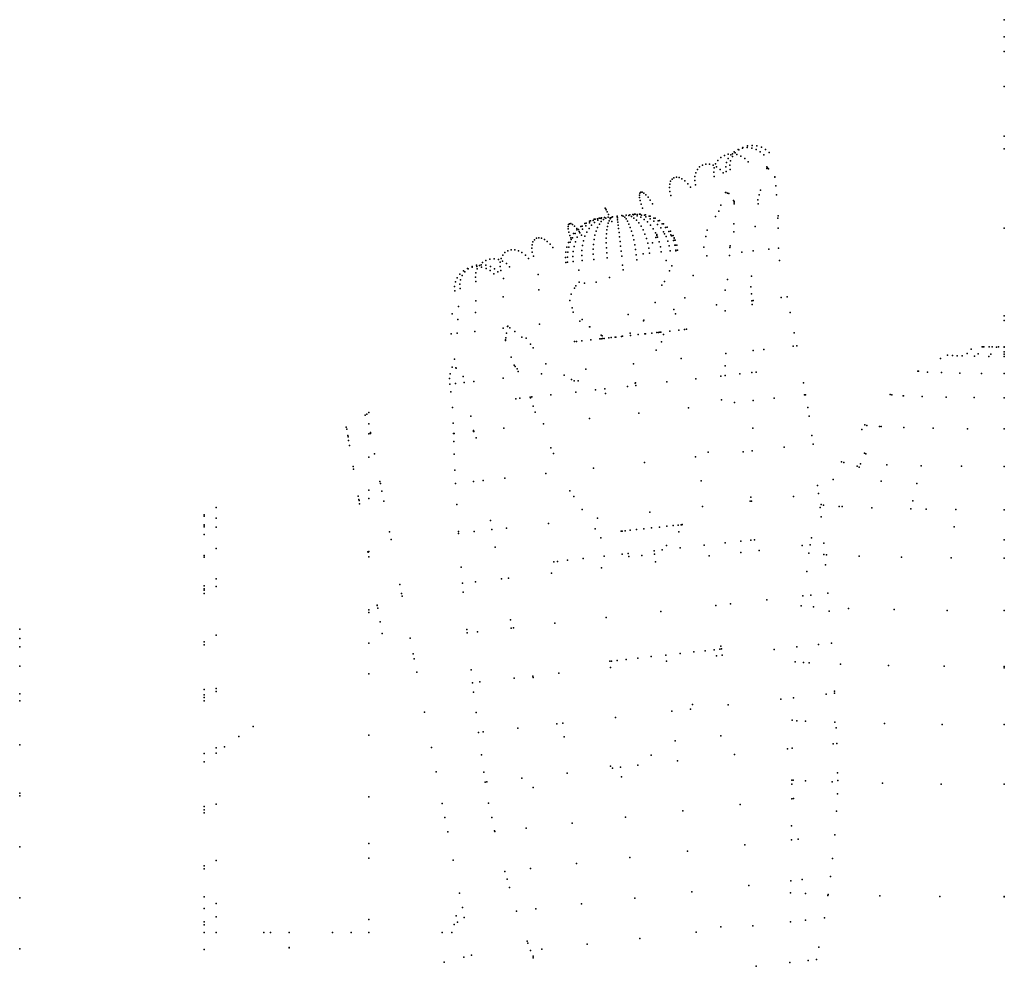
# Model space of a CAD drawing. Units: inches. Extents: x 37.3 to 105, y -2.4 to 31.4.
# Drawn here: x 63.6 to 71.1, y 21.4 to 28.7 of the extents above; entities that cross this region are included whole.
import ezdxf

# ---------------------------------------------------------------- set-up
doc = ezdxf.new("R2010")
doc.units = ezdxf.units.IN
doc.header["$MEASUREMENT"] = 0

msp = doc.modelspace()

# ---------------------------------------------------------------- linework, layer by layer
for p in [(71.1264, 28.6958, -7.4661), (71.1264, 28.5651, -7.1298), (71.1264, 28.4507, -7.8242), (71.1264, 28.1821, -6.7364), (71.1264, 27.8006, -6.5481), (69.0516, 27.682, -7.4096), (69.0516, 27.682, -6.8676), (69.0595, 27.6734, -7.1386), (69.0822, 27.6995, -7.4184), (69.0822, 27.6995, -6.8587), (69.0865, 27.6973, -7.1386), (69.1161, 27.7103, -7.4273), (69.1161, 27.7103, -6.8499), (69.1182, 27.7153, -7.1386), (69.1517, 27.714, -7.4357), (69.1517, 27.714, -6.8415), (69.1532, 27.7267, -7.1386), (69.1874, 27.7103, -7.4433), (69.1874, 27.7103, -6.8338), (69.1899, 27.7308, -7.1386), (69.2215, 27.6994, -7.4498), (69.2215, 27.6994, -6.8274), (69.2266, 27.7276, -7.1386), (69.2525, 27.6819, -7.4548), (69.2525, 27.6819, -6.8224), (69.2616, 27.7171, -7.1386), (69.2932, 27.6998, -7.1386), (69.3199, 27.6766, -7.1386), (71.1264, 27.7032, -8.1995), (68.9267, 27.6149, -7.6459), (68.9267, 27.6149, -6.6313), (68.9494, 27.6369, -7.6621), (68.9494, 27.6369, -6.615), (68.9766, 27.653, -7.6792), (68.9766, 27.653, -6.5979), (68.9927, 27.5987, -7.3871), (68.9927, 27.5987, -6.8901), (69.0058, 27.6304, -7.3935), (69.0058, 27.6304, -6.8836), (69.0071, 27.6624, -7.6963), (69.0071, 27.6624, -6.5809), (69.0247, 27.6128, -7.1386), (69.0257, 27.6585, -7.4012), (69.0257, 27.6585, -6.876), (69.0386, 27.6448, -7.1386), (69.0396, 27.6646, -7.7126), (69.0396, 27.6646, -6.5646), (69.0724, 27.6597, -7.7273), (69.0724, 27.6597, -6.5499), (69.1041, 27.6477, -7.7398), (69.1041, 27.6477, -6.5374), (69.1331, 27.6293, -7.7495), (69.1331, 27.6293, -6.5277), (69.1583, 27.6054, -7.7559), (69.1583, 27.6054, -6.5213), (69.2788, 27.6585, -7.4581), (69.2788, 27.6585, -6.819), (68.7691, 27.5455, -7.856), (68.7691, 27.5455, -6.4212), (68.7867, 27.5653, -7.879), (68.7867, 27.5653, -6.3981), (68.8086, 27.579, -7.9031), (68.8086, 27.579, -6.374), (68.8339, 27.5861, -7.9273), (68.8339, 27.5861, -6.3499), (68.8613, 27.5861, -7.9503), (68.8613, 27.5861, -6.3268), (68.8895, 27.5791, -7.9711), (68.8895, 27.5791, -6.306), (68.8952, 27.5246, -7.6089), (68.8952, 27.5246, -6.6682), (68.899, 27.5574, -7.6186), (68.899, 27.5574, -6.6585), (68.9096, 27.588, -7.6311), (68.9096, 27.588, -6.646), (68.9173, 27.5655, -7.9888), (68.9173, 27.5655, -6.2883), (68.9434, 27.5458, -8.0025), (68.9434, 27.5458, -6.2746), (68.9871, 27.565, -7.3821), (68.9871, 27.565, -6.8951), (68.9892, 27.5309, -7.3787), (68.9892, 27.5309, -6.8984), (69.0184, 27.5788, -7.1386), (69.0201, 27.5445, -7.1386), (69.3035, 27.5655, -7.4401), (69.304, 27.5522, -7.4608), (69.309, 27.5582, -7.4127), (69.3149, 27.5506, -7.3839), (68.5637, 27.4551, -8.0172), (68.5637, 27.4551, -6.2599), (68.5747, 27.4719, -8.0454), (68.5747, 27.4719, -6.2317), (68.5897, 27.4826, -8.075), (68.5897, 27.4826, -6.2022), (68.6081, 27.4866, -8.1045), (68.6081, 27.4866, -6.1726), (68.6289, 27.4838, -8.1327), (68.6289, 27.4838, -6.1444), (68.6511, 27.4742, -8.1582), (68.6511, 27.4742, -6.1189), (68.6739, 27.4583, -8.1799), (68.6739, 27.4583, -6.0973), (68.7491, 27.4602, -7.8038), (68.7491, 27.4602, -6.4734), (68.7498, 27.4917, -7.8175), (68.7498, 27.4917, -6.4597), (68.7566, 27.5206, -7.8352), (68.7566, 27.5206, -6.442), (68.8986, 27.491, -7.6025), (68.8986, 27.491, -6.6746), (68.9665, 27.5209, -8.0116), (68.9665, 27.5209, -6.2656), (69.3638, 27.4897, -7.1409), (69.3645, 27.4879, -7.1386), (68.5555, 27.4061, -7.9701), (68.5555, 27.4061, -6.3071), (68.5572, 27.4328, -7.9917), (68.5572, 27.4328, -6.2854), (68.5586, 27.3763, -7.9533), (68.5586, 27.3763, -6.3239), (68.696, 27.4368, -8.1967), (68.696, 27.4368, -6.0805), (68.7165, 27.4108, -8.2078), (68.7165, 27.4108, -6.0693), (68.7544, 27.4275, -7.7947), (68.7544, 27.4275, -6.4825), (69.2539, 27.3875, -7.663), (69.3707, 27.4199, -7.0648), (68.3245, 27.3497, -8.1186), (68.3245, 27.3497, -6.1586), (68.3249, 27.3305, -8.0901), (68.3249, 27.3305, -6.187), (68.3278, 27.3632, -8.15), (68.3278, 27.3632, -6.1271), (68.3291, 27.3064, -8.066), (68.3291, 27.3064, -6.2112), (68.3348, 27.3704, -8.183), (68.3348, 27.3704, -6.0942), (68.3451, 27.3708, -8.216), (68.3451, 27.3708, -6.0612), (68.3582, 27.3646, -8.2474), (68.3582, 27.3646, -6.0297), (68.3736, 27.3519, -8.2759), (68.3736, 27.3519, -6.0013), (68.3904, 27.3334, -8.3), (68.3904, 27.3334, -5.9771), (68.408, 27.31, -8.3187), (68.408, 27.31, -5.9584), (68.5666, 27.3448, -7.9421), (68.5666, 27.3448, -6.335), (68.986, 27.3686, -7.4356), (68.9886, 27.3679, -7.4297), (69.0006, 27.3651, -7.4026), (69.0109, 27.3625, -7.3787), (69.0457, 27.3076, -7.1751), (69.0511, 27.2989, -7.1428), (69.0521, 27.2954, -7.1386), (69.234, 27.3127, -7.7558), (69.2442, 27.3519, -7.7078), (69.3765, 27.3516, -6.988), (68.0613, 27.2499, -8.2198), (68.0613, 27.2499, -6.0573), (68.0629, 27.2465, -8.254), (68.0629, 27.2465, -8.1857), (68.0629, 27.2465, -6.0914), (68.0629, 27.2465, -6.0232), (68.0678, 27.2367, -8.2865), (68.0678, 27.2367, -8.1531), (68.0678, 27.2367, -6.124), (68.0678, 27.2367, -5.9906), (68.0757, 27.2207, -8.316), (68.0757, 27.2207, -8.1237), (68.0757, 27.2207, -6.1535), (68.0757, 27.2207, -5.9612), (68.3369, 27.2787, -8.0473), (68.3369, 27.2787, -6.2299), (68.3478, 27.2485, -8.0348), (68.3478, 27.2485, -6.2423), (68.4254, 27.2826, -8.3311), (68.4254, 27.2826, -5.946), (68.9332, 27.2253, -7.6025), (68.95, 27.271, -7.5494), (69.0519, 27.2815, -7.1244), (69.235, 27.2816, -7.7724), (67.9409, 27.1496, -7.1386), (67.9482, 27.1504, -7.1945), (67.9482, 27.1504, -7.0827), (67.9696, 27.1528, -7.2465), (67.9696, 27.1528, -7.0306), (67.9777, 27.1632, -7.1386), (67.9837, 27.1639, -7.1846), (67.9837, 27.1639, -7.0925), (68.0013, 27.1658, -7.2275), (68.0013, 27.1658, -7.0496), (68.0037, 27.1566, -7.2913), (68.0037, 27.1566, -6.9859), (68.0158, 27.1721, -7.1386), (68.0206, 27.1726, -7.1745), (68.0206, 27.1726, -7.1026), (68.0294, 27.1689, -7.2644), (68.0294, 27.1689, -7.0128), (68.0316, 27.1454, -7.3572), (68.0316, 27.1454, -6.9199), (68.0344, 27.1741, -7.2081), (68.0344, 27.1741, -7.0691), (68.0482, 27.1615, -7.3256), (68.0482, 27.1615, -6.9516), (68.0563, 27.1766, -7.2368), (68.0563, 27.1766, -7.0403), (68.0661, 27.173, -7.2926), (68.0661, 27.173, -6.9845), (68.0849, 27.1797, -7.2589), (68.0849, 27.1797, -7.0182), (68.0862, 27.1995, -8.341), (68.0862, 27.1995, -8.0987), (68.0862, 27.1995, -6.1785), (68.0862, 27.1995, -5.9362), (68.0921, 27.152, -7.3825), (68.0921, 27.152, -6.8947), (68.0989, 27.1738, -8.3604), (68.0989, 27.1738, -8.0793), (68.0989, 27.1738, -6.1978), (68.0989, 27.1738, -5.9168), (68.1, 27.1672, -7.3472), (68.1, 27.1672, -6.93), (68.1087, 27.1777, -7.3104), (68.1087, 27.1777, -6.9667), (68.1131, 27.1451, -8.3732), (68.1131, 27.1451, -8.0665), (68.1131, 27.1451, -6.2107), (68.1131, 27.1451, -5.9039), (68.1182, 27.1834, -7.2728), (68.1182, 27.1834, -7.0044), (68.154, 27.1873, -7.2775), (68.154, 27.1873, -6.9996), (68.1545, 27.1828, -7.3165), (68.1545, 27.1828, -6.9607), (68.1555, 27.1733, -7.3545), (68.1555, 27.1733, -6.9226), (68.1571, 27.1592, -7.3911), (68.1571, 27.1592, -6.8861), (68.1897, 27.1913, -7.2728), (68.1897, 27.1913, -7.0044), (68.2002, 27.1878, -7.3104), (68.2002, 27.1878, -6.9667), (68.2111, 27.1795, -7.3472), (68.2111, 27.1795, -6.93), (68.222, 27.1664, -7.3825), (68.222, 27.1664, -6.8947), (68.223, 27.195, -7.2589), (68.223, 27.195, -7.0182), (68.2329, 27.1488, -7.4157), (68.2329, 27.1488, -6.8614), (68.2429, 27.1925, -7.2926), (68.2429, 27.1925, -6.9845), (68.2516, 27.1981, -7.2368), (68.2516, 27.1981, -7.0403), (68.2628, 27.1852, -7.3256), (68.2628, 27.1852, -6.9516), (68.2736, 27.2005, -7.2081), (68.2736, 27.2005, -7.0691), (68.2795, 27.1966, -7.2644), (68.2795, 27.1966, -7.0128), (68.2825, 27.1731, -7.3572), (68.2825, 27.1731, -6.9199), (68.2874, 27.2021, -7.1745), (68.2874, 27.2021, -7.1026), (68.2921, 27.2026, -7.1386), (68.3017, 27.1564, -7.3871), (68.3017, 27.1564, -6.8901), (68.3073, 27.1901, -7.2913), (68.3073, 27.1901, -6.9859), (68.3076, 27.1997, -7.2275), (68.3076, 27.1997, -7.0496), (68.3253, 27.2016, -7.1846), (68.3253, 27.2016, -7.0925), (68.3313, 27.2023, -7.1386), (68.3345, 27.1788, -7.3171), (68.3345, 27.1788, -6.96), (68.3414, 27.1938, -7.2465), (68.3414, 27.1938, -7.0306), (68.3608, 27.1629, -7.3415), (68.3608, 27.1629, -6.9357), (68.3628, 27.1962, -7.1945), (68.3628, 27.1962, -7.0827), (68.3701, 27.197, -7.1386), (68.3744, 27.1832, -7.2648), (68.3744, 27.1832, -7.0123), (68.3995, 27.186, -7.2039), (68.3995, 27.186, -7.0732), (68.4061, 27.1679, -7.282), (68.4061, 27.1679, -6.9951), (68.408, 27.1869, -7.1386), (68.4346, 27.1711, -7.2128), (68.4346, 27.1711, -7.0643), (68.436, 27.1482, -7.298), (68.436, 27.1482, -6.9792), (68.4443, 27.1721, -7.1386), (68.4677, 27.1517, -7.2211), (68.4677, 27.1517, -7.0561), (68.4785, 27.1529, -7.1386), (68.9088, 27.1843, -7.641), (69.3865, 27.1715, -6.7891), (69.3895, 27.1904, -6.8073), (67.7774, 27.1088, -8.2474), (67.7774, 27.1088, -6.0297), (67.7778, 27.0896, -8.2759), (67.7778, 27.0896, -6.0013), (67.7807, 27.1223, -8.216), (67.7807, 27.1223, -6.0612), (67.7877, 27.1294, -8.183), (67.7877, 27.1294, -6.0942), (67.798, 27.1299, -8.15), (67.798, 27.1299, -6.1271), (67.8111, 27.1236, -8.1186), (67.8111, 27.1236, -6.1586), (67.8265, 27.111, -8.0901), (67.8265, 27.111, -6.187), (67.8433, 27.0925, -8.066), (67.8433, 27.0925, -6.2112), (67.8448, 27.0829, -7.1386), (67.8556, 27.0841, -7.2211), (67.8556, 27.0841, -7.0561), (67.8609, 27.069, -8.0473), (67.8609, 27.069, -6.2299), (67.8739, 27.1091, -7.1386), (67.8836, 27.1102, -7.2128), (67.8836, 27.1102, -7.0643), (67.8872, 27.0876, -7.298), (67.8872, 27.0876, -6.9792), (67.9061, 27.1315, -7.1386), (67.9121, 27.1134, -7.282), (67.9121, 27.1134, -6.9951), (67.9147, 27.1325, -7.2039), (67.9147, 27.1325, -7.0732), (67.9376, 27.0932, -7.364), (67.9376, 27.0932, -6.9132), (67.9397, 27.1352, -7.2648), (67.9397, 27.1352, -7.0123), (67.9575, 27.1184, -7.3415), (67.9575, 27.1184, -6.9357), (67.9796, 27.1396, -7.3171), (67.9796, 27.1396, -6.96), (67.9919, 27.0723, -7.4395), (67.9919, 27.0723, -6.8376), (68.0032, 27.1004, -7.4146), (68.0032, 27.1004, -6.8625), (68.0165, 27.1249, -7.3871), (68.0165, 27.1249, -6.8901), (68.0752, 27.0815, -7.4742), (68.0752, 27.0815, -6.8029), (68.0796, 27.1088, -7.4465), (68.0796, 27.1088, -6.8307), (68.0853, 27.1325, -7.4157), (68.0853, 27.1325, -6.8614), (68.1591, 27.1406, -7.4255), (68.1591, 27.1406, -6.8516), (68.1616, 27.1179, -7.4574), (68.1616, 27.1179, -6.8198), (68.1646, 27.0913, -7.4861), (68.1646, 27.0913, -6.7911), (68.2436, 27.1269, -7.4465), (68.2436, 27.1269, -6.8307), (68.254, 27.1012, -7.4742), (68.254, 27.1012, -6.8029), (68.2637, 27.072, -7.4985), (68.2637, 27.072, -6.7787), (68.3201, 27.1354, -7.4146), (68.3201, 27.1354, -6.8625), (68.3373, 27.1104, -7.4395), (68.3373, 27.1104, -6.8376), (68.353, 27.0818, -7.4612), (68.353, 27.0818, -6.8159), (68.3857, 27.1426, -7.364), (68.3857, 27.1426, -6.9132), (68.4088, 27.1183, -7.3843), (68.4088, 27.1183, -6.8929), (68.4297, 27.0903, -7.402), (68.4297, 27.0903, -6.8751), (68.4637, 27.1244, -7.3123), (68.4637, 27.1244, -6.9648), (68.4886, 27.0968, -7.3249), (68.4886, 27.0968, -6.9523), (68.4982, 27.1282, -7.2285), (68.4982, 27.1282, -7.0486), (68.5099, 27.1295, -7.1386), (68.5256, 27.1009, -7.235), (68.5256, 27.1009, -7.0421), (68.5382, 27.1023, -7.1386), (68.5495, 27.0703, -7.2405), (68.5495, 27.0703, -7.0367), (68.5628, 27.0718, -7.1386), (68.8456, 27.0798, -7.7381), (69.0495, 27.1273, -6.9613), (69.2136, 27.1078, -7.8556), (69.3891, 27.096, -6.7511), (71.1264, 27.0939, -6.4312), (67.5178, 27.0065, -8.1045), (67.5178, 27.0065, -6.1726), (67.5328, 27.0172, -8.075), (67.5328, 27.0172, -6.2022), (67.5511, 27.0212, -8.0454), (67.5511, 27.0212, -6.2317), (67.5719, 27.0183, -8.0172), (67.5719, 27.0183, -6.2599), (67.5942, 27.0087, -7.9917), (67.5942, 27.0087, -6.2854), (67.782, 27.0655, -8.3), (67.782, 27.0655, -5.9771), (67.7898, 27.0377, -8.3187), (67.7898, 27.0377, -5.9584), (67.7975, 27.0205, -7.1386), (67.8007, 27.0075, -8.3311), (67.8007, 27.0075, -5.946), (67.8102, 27.0219, -7.235), (67.8102, 27.0219, -7.0421), (67.8192, 27.0532, -7.1386), (67.831, 27.0545, -7.2285), (67.831, 27.0545, -7.0486), (67.8472, 27.026, -7.3249), (67.8472, 27.026, -6.9523), (67.8655, 27.0583, -7.3123), (67.8655, 27.0583, -6.9648), (67.8783, 27.0417, -8.0348), (67.8783, 27.0417, -6.2423), (67.8948, 26.998, -7.417), (67.8948, 26.998, -6.8602), (67.906, 27.0325, -7.402), (67.906, 27.0325, -6.8751), (67.9203, 27.0644, -7.3843), (67.9203, 27.0644, -6.8929), (67.9758, 27.007, -7.4795), (67.9758, 27.007, -6.7976), (67.9827, 27.041, -7.4612), (67.9827, 27.041, -6.8159), (68.0702, 27.0174, -7.5188), (68.0702, 27.0174, -6.7583), (68.072, 27.0508, -7.4985), (68.072, 27.0508, -6.7787), (68.1679, 27.0614, -7.5112), (68.1679, 27.0614, -6.766), (68.1715, 27.0286, -7.5323), (68.1715, 27.0286, -6.7449), (68.1754, 26.9933, -7.549), (68.1754, 26.9933, -6.7281), (68.2728, 27.0397, -7.5188), (68.2728, 27.0397, -6.7583), (68.281, 27.005, -7.5351), (68.281, 27.005, -6.7421), (68.3671, 27.0502, -7.4795), (68.3671, 27.0502, -6.7976), (68.3794, 27.0159, -7.494), (68.3794, 27.0159, -6.7831), (68.4482, 27.0591, -7.417), (68.4482, 27.0591, -6.8602), (68.4495, 27.0236, -7.4399), (68.4572, 27.0396, -7.4238), (68.4588, 27.046, -7.416), (68.4639, 27.0252, -7.4288), (68.4639, 27.0252, -6.8483), (68.5104, 27.066, -7.3354), (68.5104, 27.066, -6.9417), (68.5178, 27.0523, -7.3388), (68.5287, 27.0323, -7.3438), (68.5287, 27.0323, -6.9333), (68.5433, 26.9965, -7.3499), (68.5433, 26.9965, -6.9273), (68.5647, 27.0448, -7.2438), (68.5695, 27.0368, -7.2448), (68.5695, 27.0368, -7.0323), (68.5742, 27.0374, -7.2088), (68.5834, 27.0384, -7.1386), (68.5853, 27.0011, -7.248), (68.5853, 27.0011, -7.0292), (68.591, 27.0209, -7.1406), (68.5919, 27.0196, -7.1386), (68.5968, 27.0024, -7.1171), (68.5996, 27.0027, -7.1386), (68.8354, 27.0299, -7.7593), (69.0488, 27.0681, -6.8984), (67.3139, 26.9208, -7.9031), (67.3139, 26.9208, -6.374), (67.3392, 26.9278, -7.879), (67.3392, 26.9278, -6.3981), (67.3665, 26.9278, -7.856), (67.3665, 26.9278, -6.4212), (67.3948, 26.9209, -7.8352), (67.3948, 26.9209, -6.442), (67.4985, 26.9407, -8.1799), (67.4985, 26.9407, -6.0973), (67.5002, 26.9673, -8.1582), (67.5002, 26.9673, -6.1189), (67.5067, 26.9896, -8.1327), (67.5067, 26.9896, -6.1444), (67.6169, 26.9928, -7.9701), (67.6169, 26.9928, -6.3071), (67.6391, 26.9714, -7.9533), (67.6391, 26.9714, -6.3239), (67.6596, 26.9454, -7.9421), (67.6596, 26.9454, -6.335), (67.7674, 26.9483, -7.1386), (67.7802, 26.9854, -7.1386), (67.7813, 26.9498, -7.2448), (67.7813, 26.9498, -7.0323), (67.7935, 26.9868, -7.2405), (67.7935, 26.9868, -7.0367), (67.8221, 26.9543, -7.3438), (67.8221, 26.9543, -6.9333), (67.8326, 26.9911, -7.3354), (67.8326, 26.9911, -6.9417), (67.8824, 26.9235, -7.4374), (67.8824, 26.9235, -6.8397), (67.8869, 26.9615, -7.4288), (67.8869, 26.9615, -6.8483), (67.9694, 26.9331, -7.5046), (67.9694, 26.9331, -6.7726), (67.9714, 26.9708, -7.494), (67.9714, 26.9708, -6.7831), (68.0698, 26.9817, -7.5351), (68.0698, 26.9817, -6.7421), (68.0707, 26.9443, -7.5468), (68.0707, 26.9443, -6.7303), (68.1795, 26.9563, -7.5612), (68.1795, 26.9563, -6.7159), (68.1837, 26.918, -7.5686), (68.1837, 26.918, -6.7085), (68.2882, 26.9683, -7.5468), (68.2882, 26.9683, -6.7303), (68.2943, 26.9302, -7.554), (68.2943, 26.9302, -6.7232), (68.3895, 26.9795, -7.5046), (68.3895, 26.9795, -6.7726), (68.3974, 26.9416, -7.511), (68.3974, 26.9416, -6.7662), (68.4259, 26.9835, -7.4765), (68.4765, 26.9891, -7.4374), (68.4765, 26.9891, -6.8397), (68.4859, 26.9514, -7.4427), (68.4859, 26.9514, -6.8345), (68.5539, 26.9589, -7.3536), (68.5539, 26.9589, -6.9236), (68.5603, 26.9202, -7.3548), (68.5603, 26.9202, -6.9223), (68.5966, 26.9636, -7.2499), (68.5966, 26.9636, -7.0273), (68.6025, 26.9643, -7.0727), (68.6032, 26.925, -7.2505), (68.6032, 26.925, -7.0266), (68.6036, 26.9218, -7.0266), (68.6037, 26.925, -7.0301), (68.6111, 26.9652, -7.1386), (68.6179, 26.9266, -7.1386), (68.818, 26.9492, -7.7947), (69.0199, 26.9463, -6.7942), (69.0209, 26.9591, -6.8002), (69.1974, 26.9211, -7.9474), (69.3173, 26.9343, -6.487), (69.3931, 26.9427, -6.6711), (67.1459, 26.8468, -7.6792), (67.1459, 26.8468, -6.5979), (67.1765, 26.8562, -7.6621), (67.1765, 26.8562, -6.615), (67.2089, 26.8584, -7.6459), (67.2089, 26.8584, -6.6313), (67.2417, 26.8535, -7.6311), (67.2417, 26.8535, -6.646), (67.2619, 26.8623, -7.9711), (67.2619, 26.8623, -6.306), (67.2743, 26.8872, -7.9503), (67.2743, 26.8872, -6.3268), (67.292, 26.907, -7.9273), (67.292, 26.907, -6.3499), (67.4226, 26.9072, -7.8175), (67.4226, 26.9072, -6.4597), (67.4486, 26.8875, -7.8038), (67.4486, 26.8875, -6.4734), (67.4717, 26.8626, -7.7947), (67.4717, 26.8626, -6.4825), (67.5017, 26.9109, -8.1967), (67.5017, 26.9109, -6.0805), (67.5097, 26.8793, -8.2078), (67.5097, 26.8793, -6.0693), (67.7563, 26.8708, -7.1386), (67.7594, 26.9099, -7.1386), (67.7708, 26.8724, -7.2499), (67.7708, 26.8724, -7.0273), (67.7737, 26.9115, -7.248), (67.7737, 26.9115, -7.0292), (67.8135, 26.8772, -7.3536), (67.8135, 26.8772, -6.9236), (67.8157, 26.9161, -7.3499), (67.8157, 26.9161, -6.9273), (67.8815, 26.8847, -7.4427), (67.8815, 26.8847, -6.8345), (67.884, 26.8456, -7.4444), (67.884, 26.8456, -6.8327), (67.97, 26.8944, -7.511), (67.97, 26.8944, -6.7662), (67.973, 26.8554, -7.5131), (67.973, 26.8554, -6.764), (68.0731, 26.9058, -7.554), (68.0731, 26.9058, -6.7232), (68.0767, 26.8668, -7.5563), (68.0767, 26.8668, -6.7208), (68.188, 26.8791, -7.5711), (68.188, 26.8791, -6.7061), (68.2993, 26.8914, -7.5563), (68.2993, 26.8914, -6.7208), (68.3037, 26.8515, -7.5563), (68.3523, 26.8973, -7.5342), (68.4029, 26.9029, -7.5131), (68.4029, 26.9029, -6.764), (68.492, 26.9127, -7.4444), (68.492, 26.9127, -6.8327), (68.5308, 26.8475, -8.3973), (68.5308, 26.8475, -5.8798), (68.8432, 26.882, -8.2672), (68.8432, 26.882, -6.01), (69.0151, 26.8857, -6.7647), (69.1115, 26.9116, -8.0601), (69.1115, 26.9116, -6.2171), (69.3995, 26.8478, -6.6203), (66.9726, 26.7664, -7.1386), (67.0043, 26.7844, -7.1386), (67.0098, 26.7828, -7.4273), (67.0098, 26.7828, -6.8499), (67.0394, 26.7958, -7.1386), (67.0404, 26.8003, -7.4184), (67.0404, 26.8003, -6.8587), (67.0742, 26.8111, -7.4096), (67.0742, 26.8111, -6.8676), (67.0761, 26.7999, -7.1386), (67.079, 26.7818, -7.7273), (67.079, 26.7818, -6.5499), (67.096, 26.8087, -7.7126), (67.096, 26.8087, -6.5646), (67.1098, 26.8148, -7.4012), (67.1098, 26.8148, -6.876), (67.1127, 26.7967, -7.1386), (67.1187, 26.8307, -7.6963), (67.1187, 26.8307, -6.5809), (67.1455, 26.8111, -7.3935), (67.1455, 26.8111, -6.8836), (67.1477, 26.7862, -7.1386), (67.1793, 26.7689, -7.1386), (67.1797, 26.8002, -7.3871), (67.1797, 26.8002, -6.8901), (67.2106, 26.7827, -7.3821), (67.2106, 26.7827, -6.8951), (67.2544, 26.8019, -8.0025), (67.2544, 26.8019, -6.2746), (67.2551, 26.8335, -7.9888), (67.2551, 26.8335, -6.2883), (67.2597, 26.7693, -8.0116), (67.2597, 26.7693, -6.2656), (67.2734, 26.8415, -7.6186), (67.2734, 26.8415, -6.6585), (67.3025, 26.8231, -7.6089), (67.3025, 26.8231, -6.6682), (67.3276, 26.7992, -7.6025), (67.3276, 26.7992, -6.6746), (67.7581, 26.8317, -7.1386), (67.7728, 26.8333, -7.2505), (67.7728, 26.8333, -7.0266), (67.8157, 26.838, -7.3548), (67.8157, 26.838, -6.9223), (67.8603, 26.7735, -8.3973), (67.8603, 26.7735, -5.8798), (68.1956, 26.8105, -8.4417), (68.1956, 26.8105, -5.8354), (68.1995, 26.7749, -7.5711), (68.5544, 26.7672, -6.8928), (68.5729, 26.8059, -6.9223), (66.9248, 26.7139, -7.1386), (66.9457, 26.7425, -7.1386), (66.9509, 26.6995, -7.4498), (66.9509, 26.6995, -6.8274), (66.964, 26.7312, -7.4433), (66.964, 26.7312, -6.8338), (66.9839, 26.7593, -7.4357), (66.9839, 26.7593, -6.8415), (67.0646, 26.7184, -7.7495), (67.0646, 26.7184, -6.5277), (67.0683, 26.7512, -7.7398), (67.0683, 26.7512, -6.5374), (67.2061, 26.7456, -7.1386), (67.237, 26.7593, -7.3787), (67.237, 26.7593, -6.8984), (67.2797, 26.7094, -6.2171), (67.5479, 26.739, -6.01), (68.0933, 26.7165, -7.5563), (68.7364, 26.7309, -7.8768), (69.0015, 26.7016, -6.6746), (69.1842, 26.7265, -8.0444), (66.9046, 26.6479, -7.1386), (66.9108, 26.6819, -7.1386), (66.9453, 26.6658, -7.4548), (66.9453, 26.6658, -6.8224), (66.9473, 26.6317, -7.4581), (66.9473, 26.6317, -6.819), (67.0679, 26.6848, -7.7559), (67.0679, 26.6848, -6.5213), (67.5511, 26.6217, -8.284), (67.8265, 26.6354, -7.3272), (67.8363, 26.6516, -7.3548), (67.8623, 26.6813, -7.3928), (67.9032, 26.672, -7.4444), (67.9922, 26.6817, -7.5131), (68.497, 26.6567, -6.815), (68.517, 26.6861, -6.8327), (68.9831, 26.618, -6.6377), (69.1796, 26.6435, -8.0846), (66.9062, 26.6136, -7.1386), (67.2786, 26.5676, -8.0766), (67.7903, 26.5402, -7.1386), (67.7997, 26.5894, -7.2505), (68.6739, 26.559, -7.9421), (69.1856, 26.591, -8.0986), (69.4136, 26.5626, -6.4553), (69.4583, 26.5675, -6.5641), (66.9356, 26.4948, -6.7937), (67.0688, 26.5371, -6.4747), (67.791, 26.5389, -7.1341), (67.8066, 26.4823, -7.0638), (68.4447, 26.5243, -6.764), (68.5888, 26.4715, -8.4585), (68.5888, 26.4715, -5.8186), (68.9164, 26.5077, -8.322), (68.9164, 26.5077, -5.9552), (69.1883, 26.5377, -8.1121), (69.1892, 26.5078, -8.1196), (69.1977, 26.5388, -6.1723), (66.8876, 26.4384, -7.1386), (66.9306, 26.3935, -7.4877), (67.0658, 26.4481, -7.8098), (67.8149, 26.4512, -7.0266), (67.8857, 26.3939, -8.4585), (67.8857, 26.3939, -5.8186), (68.2373, 26.4327, -8.5051), (68.2373, 26.4327, -5.7721), (68.3589, 26.3894, -6.7226), (68.6021, 26.4377, -7.9775), (68.9823, 26.4596, -6.6106), (69.4817, 26.4477, -6.5403), (71.1264, 26.4211, -8.5131), (67.2769, 26.3267, -8.1048), (67.2769, 26.3267, -6.1723), (67.3105, 26.3388, -7.3787), (67.3129, 26.3431, -7.386), (67.3292, 26.3301, -7.4181), (67.5582, 26.3577, -8.322), (67.5582, 26.3577, -5.9552), (67.8662, 26.3804, -6.9223), (67.9401, 26.3377, -6.8327), (67.9432, 26.3373, -6.8304), (68.3553, 26.3835, -6.7208), (68.6703, 26.3171, -7.2505), (68.6703, 26.3171, -7.0266), (68.685, 26.3187, -7.1386), (71.1264, 26.3866, -6.3168), (66.879, 26.2828, -7.1386), (66.9253, 26.2879, -7.4923), (66.9253, 26.2879, -6.7849), (67.061, 26.3029, -7.8218), (67.061, 26.3029, -6.4553), (67.2963, 26.2381, -7.1445), (67.2985, 26.2539, -7.1804), (67.3037, 26.2893, -7.2628), (67.3665, 26.3017, -7.4923), (67.4202, 26.2585, -7.6025), (67.4539, 26.2512, -7.6428), (67.9511, 26.2377, -7.4444), (67.9511, 26.2377, -6.8327), (68.0214, 26.2455, -7.1386), (68.0294, 26.2463, -7.1994), (68.0294, 26.2463, -7.0777), (68.031, 26.2727, -6.7689), (68.038, 26.2674, -6.764), (68.0402, 26.2475, -7.5131), (68.0402, 26.2475, -6.764), (68.0527, 26.2489, -7.2561), (68.0527, 26.2489, -7.021), (68.0899, 26.253, -7.3048), (68.0899, 26.253, -6.9723), (68.1078, 26.255, -6.7358), (68.1383, 26.2584, -7.3422), (68.1383, 26.2584, -6.935), (68.1438, 26.259, -7.5563), (68.1438, 26.259, -6.7208), (68.1868, 26.2637, -6.7151), (68.1946, 26.2646, -7.3656), (68.1946, 26.2646, -6.9115), (68.2533, 26.288, -6.7061), (68.2551, 26.2713, -7.5711), (68.2551, 26.2713, -7.3737), (68.2551, 26.2713, -6.9035), (68.2551, 26.2713, -6.7061), (68.3156, 26.2779, -7.3656), (68.3156, 26.2779, -6.9115), (68.3664, 26.2835, -7.5563), (68.3664, 26.2835, -6.7208), (68.3719, 26.2842, -7.3422), (68.3719, 26.2842, -6.935), (68.4203, 26.2895, -7.3048), (68.4203, 26.2895, -6.9723), (68.4575, 26.2936, -7.2561), (68.4575, 26.2936, -7.021), (68.47, 26.295, -7.5131), (68.47, 26.295, -6.764), (68.4808, 26.2962, -7.1994), (68.4808, 26.2962, -7.0777), (68.4888, 26.2971, -7.1386), (68.5101, 26.2791, -8.0244), (68.5591, 26.3048, -7.4444), (68.5591, 26.3048, -6.8327), (68.6274, 26.3124, -7.3548), (68.6274, 26.3124, -6.9223), (69.5128, 26.2906, -6.5102), (67.2965, 26.2324, -7.1386), (67.4884, 26.2056, -7.6759), (67.5091, 26.1769, -7.6964), (67.8252, 26.2238, -7.1386), (67.8399, 26.2254, -7.2505), (67.8399, 26.2254, -7.0266), (67.8828, 26.2302, -7.3548), (67.8828, 26.2302, -6.9223), (68.4928, 26.2213, -8.0348), (69.2803, 26.1647, -6.1312), (69.5054, 26.1895, -6.4263), (69.5321, 26.1925, -6.4911), (70.8718, 26.1665, -6.3142), (70.9566, 26.1842, -6.3063), (70.9633, 26.1839, -6.2975), (70.9704, 26.1843, -6.3045), (71.0111, 26.1827, -6.2609), (71.0319, 26.1847, -6.2969), (71.0667, 26.1819, -6.2379), (71.0809, 26.1848, -6.2907), (71.1264, 26.1846, -6.2849), (71.1264, 26.1817, -6.23), (66.9051, 26.0891, -7.4003), (67.3404, 26.1051, -6.9777), (68.4524, 26.1578, -8.0411), (68.6456, 26.0946, -8.5147), (68.6456, 26.0946, -5.7625), (68.9871, 26.1323, -8.3723), (68.9871, 26.1323, -5.9048), (69.1966, 26.1554, -8.2106), (70.6366, 26.0939, -6.3323), (70.6889, 26.1205, -6.3299), (70.729, 26.1173, -6.2333), (70.7654, 26.1157, -6.1858), (70.8019, 26.1141, -6.1383), (70.8423, 26.1316, -6.1781), (70.8969, 26.1117, -6.0654), (70.9255, 26.1295, -6.1143), (71.0076, 26.1102, -6.0196), (71.0224, 26.1281, -6.0742), (71.1264, 26.1457, -6.117), (71.1264, 26.1277, -6.0605), (71.1264, 26.1097, -6.004), (66.8863, 26.0286, -7.2756), (66.9157, 26.0229, -7.5026), (66.9176, 26.0205, -7.5076), (67.3623, 26.0426, -6.8984), (67.3707, 26.0327, -6.8825), (67.3862, 26.014, -6.8535), (67.6061, 26.0524, -7.7947), (67.9126, 26.0137, -8.5147), (67.9126, 26.0137, -5.7625), (68.2791, 26.0541, -8.5632), (68.2791, 26.0541, -5.714), (68.9822, 26.0369, -6.5379), (66.8649, 25.9414, -7.1386), (66.8704, 25.9759, -7.1701), (66.9714, 25.9573, -7.6471), (67.2778, 25.9436, -8.1459), (67.2778, 25.9436, -6.1312), (67.3943, 25.9957, -6.8418), (67.5711, 25.976, -8.3723), (67.5711, 25.976, -5.9048), (67.746, 25.9657, -7.8899), (68.7586, 25.9387, -7.9421), (68.7586, 25.9387, -6.335), (68.9496, 25.9598, -7.7947), (68.9496, 25.9598, -6.4825), (68.9824, 25.9634, -6.5255), (69.0962, 25.9759, -7.6025), (69.0962, 25.9759, -6.6746), (69.1883, 25.9861, -7.3787), (69.1883, 25.9861, -6.8984), (69.2197, 25.9896, -7.1386), (70.4621, 25.9978, -6.3391), (70.4685, 25.9961, -6.2905), (70.5365, 25.9907, -6.1263), (70.6448, 25.986, -5.9853), (70.7858, 25.9824, -5.8772), (70.9501, 25.9802, -5.8092), (71.1264, 25.9794, -5.786), (66.8692, 25.8985, -7.0915), (66.9113, 25.9031, -6.7699), (66.9795, 25.9107, -7.6729), (67.0528, 25.9188, -7.8509), (67.0528, 25.9188, -6.4263), (67.8018, 25.934, -7.9282), (67.8226, 25.9228, -7.9421), (67.8536, 25.9218, -7.9548), (68.0587, 25.8614, -8.0348), (68.0587, 25.8614, -6.2423), (68.2324, 25.8806, -8.0578), (68.2912, 25.905, -8.066), (68.2947, 25.9066, -8.0665), (68.2974, 25.8878, -8.0665), (68.2974, 25.8878, -6.2107), (68.5361, 25.9141, -8.0348), (68.5361, 25.9141, -6.2423), (69.5839, 25.9079, -6.4364), (66.8762, 25.8388, -7.0255), (67.3752, 25.7859, -7.1386), (67.4066, 25.7894, -7.3787), (67.4066, 25.7894, -6.8984), (67.4843, 25.798, -6.7097), (67.4868, 25.7933, -6.7064), (67.4987, 25.7996, -7.6025), (67.4987, 25.7996, -6.6746), (67.6453, 25.8158, -7.7947), (67.6453, 25.8158, -6.4825), (67.8363, 25.8368, -7.9421), (67.8363, 25.8368, -6.335), (67.986, 25.8534, -8.0045), (68.0638, 25.8256, -8.0306), (69.3594, 25.7894, -6.0938), (69.5928, 25.8152, -6.3998), (69.6009, 25.8161, -6.4194), (70.2507, 25.8181, -6.3374), (70.2633, 25.815, -6.2415), (70.3505, 25.808, -6.0311), (70.3526, 25.8078, -6.0261), (70.4946, 25.8017, -5.8412), (70.6796, 25.797, -5.6993), (70.8951, 25.794, -5.6101), (71.1264, 25.793, -5.5796), (66.8895, 25.719, -6.8976), (67.5091, 25.728, -6.6912), (68.701, 25.7168, -8.5658), (68.701, 25.7168, -5.7114), (68.9542, 25.7771, -6.498), (69.0553, 25.7559, -8.4181), (69.0553, 25.7559, -5.859), (69.1974, 25.7716, -8.3084), (69.6177, 25.717, -6.4012), (66.219, 25.6583, -7.4294), (66.2318, 25.6662, -7.429), (66.2318, 25.6662, -7.4154), (66.2462, 25.6786, -7.4235), (67.029, 25.6512, -7.8176), (67.524, 25.6831, -6.6818), (67.9408, 25.6328, -8.5658), (67.9408, 25.6328, -5.7114), (68.321, 25.6748, -8.6161), (68.321, 25.6748, -5.6611), (69.6291, 25.6511, -6.3894), (66.0736, 25.5682, -7.4349), (66.0736, 25.5682, -7.4232), (66.2462, 25.5917, -7.5462), (66.2462, 25.5917, -7.2075), (66.8939, 25.598, -6.8383), (67.2825, 25.5602, -8.1833), (67.2825, 25.5602, -6.0938), (67.5867, 25.5937, -8.4181), (67.5867, 25.5937, -5.859), (69.194, 25.5582, -8.362), (70.0543, 25.5847, -6.3253), (70.0711, 25.5805, -6.1977), (70.1682, 25.5727, -5.9634), (70.1803, 25.5718, -5.9344), (70.3539, 25.5643, -5.7083), (70.5801, 25.5585, -5.5348), (66.0765, 25.5514, -7.4604), (66.0849, 25.5033, -7.244), (66.0866, 25.4933, -7.2173), (66.2462, 25.5156, -7.6535), (66.259, 25.5253, -7.6507), (66.2594, 25.5236, -7.6534), (66.2604, 25.5181, -7.6565), (66.897, 25.5176, -6.7975), (66.9024, 25.5182, -6.7562), (67.0491, 25.5344, -6.3998), (67.0492, 25.5412, -7.8769), (67.0517, 25.5347, -7.8808), (67.0718, 25.4864, -7.9101), (69.6488, 25.5035, -6.3636), (70.0318, 25.5489, -6.3225), (70.8436, 25.5549, -5.4257), (71.1264, 25.5536, -5.3885), (66.0914, 25.4655, -7.1871), (66.0984, 25.4253, -7.6567), (66.9002, 25.4575, -6.7667), (67.645, 25.4095, -6.6201), (69.4349, 25.4131, -6.0601), (69.6573, 25.4377, -6.3517), (66.2462, 25.337, -6.9548), (66.2904, 25.3632, -6.9509), (66.9008, 25.3609, -6.7511), (67.6655, 25.3642, -6.6094), (68.7553, 25.3381, -8.6118), (68.7553, 25.3381, -5.6654), (68.8526, 25.3762, -6.445), (69.1209, 25.3785, -8.4594), (69.1209, 25.3785, -5.8177), (69.1912, 25.3862, -8.4052), (70.052, 25.3676, -5.911), (70.0639, 25.3614, -5.8741), (66.1261, 25.2652, -6.9649), (68.3629, 25.2948, -8.6638), (68.3629, 25.2948, -5.6134), (69.8764, 25.3013, -6.3015), (69.8951, 25.2966, -6.16), (69.9969, 25.2677, -5.8892), (70.0107, 25.2591, -5.8469), (70.0224, 25.2865, -5.8527), (70.225, 25.2777, -5.5888), (70.489, 25.271, -5.3864), (70.7964, 25.2668, -5.2591), (71.1264, 25.2653, -5.2157), (66.1298, 25.2442, -6.9538), (66.9066, 25.2369, -6.7302), (67.6049, 25.2111, -8.4594), (67.6049, 25.2111, -5.8177), (67.9705, 25.2515, -8.6118), (67.9705, 25.2515, -5.6654), (66.3315, 25.151, -6.8345), (66.3348, 25.1339, -6.8248), (66.9116, 25.1346, -6.7123), (67.05, 25.1498, -6.376), (67.1242, 25.158, -7.9985), (67.2909, 25.1764, -8.217), (67.2909, 25.1764, -6.0601), (68.7976, 25.156, -6.4166), (69.6931, 25.12, -6.295), (69.8121, 25.1664, -6.2875), (70.1815, 25.1524, -5.5495), (70.4554, 25.1337, -5.3327), (66.1658, 25.0366, -6.8415), (66.2462, 25.0833, -6.8339), (66.3461, 25.0751, -7.8965), (67.7908, 25.0789, -6.5462), (67.8202, 25.0336, -6.5349), (69.1789, 25.0307, -8.4932), (69.5067, 25.0358, -6.0301), (69.7007, 25.0572, -6.2844), (66.1702, 25.0111, -6.8367), (66.1713, 25.0045, -7.8808), (66.1759, 24.978, -7.8946), (66.2462, 25.0185, -7.8946), (66.3611, 24.9977, -7.9177), (66.922, 24.973, -6.6835), (68.8082, 24.9587, -8.6528), (68.8082, 24.9587, -5.6244), (69.1741, 24.9991, -8.5003), (69.184, 25.0002, -5.781), (69.7197, 24.9729, -6.269), (69.7381, 24.9682, -6.1288), (69.8581, 24.9586, -5.8392), (69.8817, 24.9567, -5.7824), (70.423, 25.0015, -5.2809), (64.9826, 24.8929, -7.4762), (64.9826, 24.8847, -7.4874), (65.0735, 24.9492, -7.4725), (67.8853, 24.9359, -6.5091), (68.4049, 24.9141, -8.7062), (68.4049, 24.9141, -5.5709), (69.7117, 24.9509, -6.2666), (69.7191, 24.8798, -6.2548), (70.1101, 24.9468, -5.4849), (70.4078, 24.9393, -5.2566), (70.5251, 24.9377, -5.208), (70.7544, 24.9345, -5.1131), (71.1264, 24.9329, -5.0642), (64.9826, 24.8178, -7.2944), (64.9826, 24.8135, -7.284), (64.9826, 24.8007, -7.2717), (65.0735, 24.8693, -7.2791), (67.1796, 24.8496, -8.0825), (67.6258, 24.8281, -8.4962), (67.6258, 24.8281, -5.781), (68.0016, 24.8696, -8.6528), (68.0016, 24.8696, -5.6244), (68.4787, 24.8002, -7.3656), (68.4787, 24.8002, -6.9115), (68.5351, 24.8064, -7.3422), (68.5351, 24.8064, -6.935), (68.5835, 24.8118, -7.3048), (68.5835, 24.8118, -6.9723), (68.6206, 24.8159, -7.2561), (68.6206, 24.8159, -7.021), (68.6439, 24.8184, -7.1994), (68.6439, 24.8184, -7.0777), (68.6496, 24.8166, -6.3818), (68.6519, 24.8193, -7.1386), (70.7415, 24.8024, -5.0693), (64.9826, 24.744, -7.6809), (65.0735, 24.7994, -7.6785), (66.4063, 24.7644, -6.7519), (66.9346, 24.7657, -6.6487), (66.9355, 24.7519, -6.6463), (67.0555, 24.7652, -6.3548), (67.1916, 24.7802, -8.1008), (67.3031, 24.7925, -8.2471), (67.3031, 24.7925, -6.0301), (67.9837, 24.7862, -6.4707), (68.1846, 24.7677, -7.1386), (68.1926, 24.7686, -7.1994), (68.1926, 24.7686, -7.0777), (68.2159, 24.7712, -7.2561), (68.2159, 24.7712, -7.021), (68.253, 24.7753, -7.3048), (68.253, 24.7753, -6.9723), (68.3014, 24.7806, -7.3422), (68.3014, 24.7806, -6.935), (68.3578, 24.7868, -7.3656), (68.3578, 24.7868, -6.9115), (68.4182, 24.7935, -7.3737), (68.4182, 24.7935, -6.9035), (68.627, 24.7635, -6.3766), (66.4178, 24.7046, -6.7397), (68.0287, 24.7167, -6.4534), (68.5311, 24.6596, -6.3737), (68.8223, 24.6608, -7.8089), (68.8223, 24.6608, -6.4683), (68.9816, 24.6784, -7.6859), (68.9816, 24.6784, -6.5913), (69.1039, 24.6919, -7.5256), (69.1039, 24.6919, -6.7516), (69.1807, 24.7004, -7.3389), (69.1807, 24.7004, -6.9382), (69.2069, 24.7033, -7.1386), (69.5749, 24.6575, -6.0038), (69.6367, 24.6643, -6.0848), (69.6459, 24.7173, -6.1124), (69.7395, 24.6757, -6.2195), (71.1264, 24.7021, -4.9847), (64.9826, 24.5809, -7.0591), (65.0735, 24.6354, -7.0528), (66.2398, 24.6097, -6.7595), (66.2401, 24.6077, -6.7591), (66.2462, 24.6132, -6.7588), (67.2175, 24.6458, -8.1366), (68.0529, 24.5759, -7.8089), (68.0529, 24.5759, -6.4683), (68.1909, 24.5911, -6.4108), (68.2385, 24.5963, -7.8862), (68.2385, 24.5963, -6.3909), (68.3422, 24.5827, -6.3881), (68.4376, 24.6183, -7.9126), (68.4376, 24.6183, -6.3646), (68.4405, 24.5922, -6.3757), (68.499, 24.6251, -6.3727), (68.6367, 24.6403, -7.8862), (68.6367, 24.6403, -6.3909), (68.8599, 24.5786, -8.6887), (68.8599, 24.5786, -5.5884), (69.104, 24.6055, -8.587), (69.2446, 24.621, -5.7488), (69.625, 24.5989, -6.0516), (69.7403, 24.5897, -5.7734), (69.7605, 24.5881, -5.7246), (70.0112, 24.5773, -5.3981), (64.9826, 24.5681, -7.0532), (66.2462, 24.5727, -7.9999), (66.2462, 24.5727, -6.7525), (67.6683, 24.5334, -7.1386), (67.6945, 24.5363, -7.3389), (67.6945, 24.5363, -6.9382), (67.7713, 24.5448, -7.5256), (67.7713, 24.5448, -6.7516), (67.8936, 24.5583, -7.6859), (67.8936, 24.5583, -6.5913), (68.2436, 24.5733, -6.4005), (68.447, 24.533, -8.7434), (68.447, 24.533, -5.5338), (69.7533, 24.5093, -6.1911), (70.3378, 24.5689, -5.1476), (70.7182, 24.5637, -4.9902), (71.1264, 24.5619, -4.9365), (66.9561, 24.4923, -6.6003), (67.6495, 24.4449, -8.5284), (67.6495, 24.4449, -5.7488), (68.0342, 24.4874, -8.6887), (68.0342, 24.4874, -5.5884), (69.6088, 24.4583, -5.9919), (64.9826, 24.3491, -6.9514), (65.0735, 24.4023, -6.9445), (66.4848, 24.3587, -6.6727), (66.9653, 24.3694, -6.5798), (67.0656, 24.3805, -6.3362), (67.2661, 24.4026, -8.2039), (67.3191, 24.4084, -8.2733), (67.3191, 24.4084, -6.0038), (64.9826, 24.3255, -6.9478), (64.9826, 24.3149, -7.8838), (64.9826, 24.2899, -7.8955), (65.0735, 24.3428, -7.8944), (66.498, 24.2902, -8.1065), (66.9717, 24.2997, -6.5679), (69.5783, 24.2716, -5.934), (69.6395, 24.2783, -5.9812), (69.772, 24.293, -6.155), (66.3106, 24.2011, -6.6819), (66.3112, 24.1978, -8.0987), (66.5022, 24.2689, -6.6547), (68.9102, 24.1978, -8.7195), (68.9102, 24.1978, -5.5576), (69.0241, 24.2104, -8.6721), (69.3026, 24.2411, -5.7211), (66.2462, 24.1657, -8.096), (66.2462, 24.1428, -6.6854), (66.3148, 24.1766, -6.6771), (68.4891, 24.1513, -8.7753), (68.4891, 24.1513, -5.5018), (69.5653, 24.1944, -5.911), (69.6609, 24.1868, -5.6804), (69.7818, 24.1537, -6.132), (69.9298, 24.1751, -5.3301), (70.2803, 24.1662, -5.0613), (70.6884, 24.1606, -4.8924), (71.1264, 24.1587, -4.8347), (66.333, 24.0719, -8.133), (67.3356, 24.0869, -8.2922), (67.6757, 24.0615, -8.556), (67.6757, 24.0615, -5.7211), (68.0681, 24.1048, -8.7195), (68.0681, 24.1048, -5.5576), (63.5653, 24.0157, -7.5338), (65.0735, 23.9706, -6.8772), (66.3484, 23.9831, -8.1566), (66.3484, 23.9831, -6.6411), (66.9986, 24.0124, -6.5172), (67.0009, 23.987, -6.5129), (67.0802, 23.9958, -6.3202), (67.3388, 24.0243, -5.9812), (67.3578, 24.0264, -8.3106), (63.5653, 23.9433, -7.3602), (64.9826, 23.9198, -6.8846), (64.9826, 23.8962, -6.881), (66.2462, 23.9094, -8.1565), (66.2462, 23.9094, -6.6497), (66.5644, 23.9473, -6.5935), (69.7004, 23.8983, -5.9624), (69.8001, 23.9094, -6.0931), (63.5653, 23.88, -7.7187), (66.5877, 23.8266, -6.5698), (68.526, 23.8174, -7.5711), (68.526, 23.8174, -6.7061), (68.6373, 23.8297, -7.5563), (68.6373, 23.8297, -6.7208), (68.741, 23.8411, -7.5131), (68.741, 23.8411, -6.764), (68.83, 23.851, -7.4444), (68.83, 23.851, -6.8327), (68.8983, 23.8585, -7.3548), (68.8983, 23.8585, -6.9223), (68.9413, 23.8633, -7.2505), (68.9413, 23.8633, -7.0266), (68.95, 23.8844, -8.7408), (68.9559, 23.8649, -7.1386), (69.358, 23.8605, -5.698), (69.5327, 23.8798, -5.8329), (66.5951, 23.7887, -8.2447), (68.0961, 23.7699, -7.1386), (68.1108, 23.7716, -7.2505), (68.1108, 23.7716, -7.0266), (68.1537, 23.7763, -7.3548), (68.1537, 23.7763, -6.9223), (68.222, 23.7838, -7.4444), (68.222, 23.7838, -6.8327), (68.3111, 23.7937, -7.5131), (68.3111, 23.7937, -6.764), (68.4147, 23.8051, -7.5563), (68.4147, 23.8051, -6.7208), (68.5313, 23.7693, -8.802), (68.5313, 23.7693, -5.4752), (68.9169, 23.8118, -8.7509), (68.9593, 23.8165, -5.5318), (69.5201, 23.7646, -5.8057), (69.5845, 23.7595, -5.6504), (69.6283, 23.7576, -5.5933), (69.8675, 23.7473, -5.2819), (63.5653, 23.7313, -7.157), (66.2462, 23.6721, -6.6135), (66.6148, 23.6865, -6.5429), (67.0316, 23.7029, -6.463), (67.7046, 23.678, -8.5791), (67.7046, 23.678, -5.698), (68.1034, 23.722, -8.7453), (68.1034, 23.722, -5.5318), (70.2362, 23.7379, -4.9991), (70.6656, 23.732, -4.8213), (71.1264, 23.73, -4.7607), (71.1264, 23.7203, -9.1736), (67.042, 23.6049, -6.4464), (67.0995, 23.6112, -6.3069), (67.3622, 23.6402, -5.9624), (67.5049, 23.656, -8.425), (67.5091, 23.6462, -8.428), (63.5653, 23.5201, -7.0598), (64.9826, 23.5539, -8.0649), (65.0735, 23.5595, -8.0747), (65.0735, 23.5385, -6.8114), (67.0508, 23.5327, -6.4339), (69.7577, 23.5176, -5.9472), (69.8214, 23.5392, -6.0341), (69.8223, 23.5248, -6.0319), (63.5653, 23.4662, -7.9124), (64.9826, 23.5111, -8.0747), (64.9826, 23.4902, -6.8192), (64.9826, 23.4665, -6.8157), (69.4109, 23.4793, -5.6795), (69.5063, 23.4899, -5.7531), (66.6746, 23.3776, -6.4851), (67.0696, 23.3763, -6.4075), (68.5735, 23.3869, -8.8234), (68.5735, 23.3869, -5.4538), (68.7174, 23.4028, -8.8043), (68.7329, 23.437, -8.8), (69.007, 23.4348, -5.5112), (67.6911, 23.2895, -8.5628), (67.7362, 23.2945, -8.5977), (67.7362, 23.2945, -5.6795), (68.1401, 23.3391, -8.766), (68.1401, 23.3391, -5.5112), (69.4966, 23.3163, -5.7222), (69.5326, 23.3134, -5.6352), (69.6008, 23.3105, -5.5464), (69.8251, 23.3008, -5.2543), (70.2062, 23.2911, -4.962), (65.3589, 23.2699, -8.1831), (67.0884, 23.2229, -6.3807), (67.1233, 23.2268, -6.2962), (67.3894, 23.2562, -5.9472), (69.8344, 23.2581, -5.9913), (70.6501, 23.285, -4.7783), (71.1264, 23.2829, -4.7156), (65.2492, 23.1909, -6.7271), (66.2462, 23.201, -6.5434), (67.7456, 23.1897, -8.6015), (68.5988, 23.1577, -8.8331), (68.95, 23.197, -8.9156), (69.8397, 23.1394, -5.9731), (63.5653, 23.1289, -6.9995), (65.0735, 23.1061, -6.7471), (65.0735, 23.0643, -8.1888), (65.0735, 23.0643, -6.7411), (65.1389, 23.1114, -6.7358), (66.7269, 23.1072, -6.4355), (69.4611, 23.0976, -5.6655), (69.4964, 23.1015, -5.6927), (69.8113, 23.1363, -5.9358), (64.9826, 23.0602, -6.7553), (64.9826, 22.9987, -8.1927), (64.9826, 22.9987, -6.7464), (67.1122, 23.0518, -6.3502), (68.4138, 23.0496, -8.8109), (68.6158, 23.0043, -5.4376), (69.0534, 23.0526, -5.4956), (66.7628, 22.9218, -6.4005), (67.1304, 22.9171, -6.3276), (67.7704, 22.911, -5.6655), (68.1032, 22.9642, -8.7503), (68.1171, 22.9492, -8.7561), (68.1782, 22.956, -8.7816), (68.1782, 22.956, -5.4956), (68.3112, 22.9707, -8.7992), (69.8461, 22.9125, -5.9386), (67.1408, 22.8414, -6.3144), (67.1516, 22.8426, -6.2881), (67.4203, 22.8723, -5.9358), (68.1858, 22.8818, -8.7836), (69.4948, 22.857, -5.6624), (69.5061, 22.8561, -5.6351), (69.6008, 22.852, -5.5118), (69.8035, 22.8433, -5.2478), (69.848, 22.8552, -5.9302), (67.5091, 22.8008, -8.6344), (69.4951, 22.825, -5.6588), (70.1909, 22.8334, -4.9507), (70.6421, 22.8272, -4.7639), (71.1264, 22.8251, -4.7002), (63.5653, 22.7564, -8.0743), (63.5653, 22.7374, -6.9404), (66.2462, 22.7295, -6.4749), (69.4946, 22.7138, -5.6502), (69.5088, 22.7154, -5.6561), (69.8452, 22.7525, -5.9158), (64.9826, 22.6536, -6.6963), (64.9826, 22.6299, -6.6929), (65.0735, 22.6733, -6.6843), (66.81, 22.6781, -6.3567), (67.1656, 22.68, -6.2858), (68.658, 22.6215, -5.4267), (69.0984, 22.6701, -5.4851), (69.8372, 22.6187, -5.8976), (64.9826, 22.6062, -6.6895), (66.831, 22.5692, -8.5731), (67.1897, 22.571, -6.265), (68.2177, 22.5728, -5.4851), (66.8524, 22.459, -6.3161), (67.2119, 22.4672, -6.2463), (67.213, 22.4619, -6.2453), (67.4549, 22.4886, -5.9281), (67.8073, 22.5275, -5.6561), (69.4918, 22.5058, -5.6384), (69.4922, 22.399, -5.6332), (69.5439, 22.4047, -5.6547), (69.8259, 22.4358, -5.8723), (63.5653, 22.3455, -6.8827), (66.2462, 22.3695, -8.5202), (68.6924, 22.3107, -5.4251), (69.1331, 22.3594, -5.4835), (65.0735, 22.2403, -6.6229), (66.2462, 22.2577, -6.408), (66.8942, 22.2429, -6.278), (68.2516, 22.262, -5.4835), (69.8063, 22.254, -5.8482), (64.9826, 22.1993, -6.6319), (64.9826, 22.1756, -6.6286), (67.2905, 22.1559, -6.186), (67.4881, 22.1777, -5.927), (67.8408, 22.2167, -5.6547), (67.3087, 22.0957, -6.1738), (69.4872, 22.084, -5.6259), (69.574, 22.0936, -5.6621), (69.7925, 22.1177, -5.8308), (67.3272, 22.033, -6.1617), (69.1653, 22.0485, -5.4917), (63.5653, 21.9534, -6.8263), (64.9826, 21.9607, -8.4317), (66.9433, 21.989, -6.2319), (68.288, 21.9516, -5.4917), (68.7267, 22, -5.4336), (69.4839, 21.992, -5.6262), (69.6008, 21.9869, -5.4739), (69.7709, 21.9703, -5.8126), (69.7746, 21.9794, -5.2476), (70.1705, 21.9693, -4.9439), (70.6316, 21.963, -4.753), (71.1264, 21.9627, -9.4494), (71.1264, 21.9608, -4.6879), (64.9826, 21.8705, -8.4523), (65.0735, 21.9096, -8.4546), (66.9647, 21.8785, -8.7005), (67.3815, 21.8515, -6.1255), (67.5284, 21.8677, -5.933), (67.8793, 21.9065, -5.6621), (65.0735, 21.8069, -6.563), (66.2462, 21.7856, -6.3428), (66.9174, 21.814, -8.7033), (66.9174, 21.814, -6.2135), (66.9796, 21.8015, -6.1995), (69.599, 21.7823, -5.6782), (69.7454, 21.7985, -5.7912), (64.9826, 21.7684, -6.5724), (64.9826, 21.7447, -6.5692), (66.9005, 21.7488, -6.2081), (66.9264, 21.7661, -6.2052), (68.95, 21.7313, -9.1547), (69.1947, 21.7377, -5.5097), (69.4847, 21.7697, -5.6306), (64.9826, 21.6875, -8.4793), (64.9826, 21.6875, -6.5615), (65.0735, 21.6875, -8.4875), (65.0735, 21.6875, -6.547), (65.4408, 21.6875, -8.5307), (65.4902, 21.6875, -6.4703), (65.6358, 21.6875, -8.5532), (65.6358, 21.6875, -6.4431), (65.9674, 21.6875, -6.3812), (66.1103, 21.6875, -6.3549), (66.2462, 21.6875, -8.6236), (66.2462, 21.6875, -6.3296), (66.8084, 21.6875, -6.2181), (66.8845, 21.6875, -8.7177), (66.8845, 21.6875, -6.2027), (68.3271, 21.6419, -5.5097), (68.7609, 21.6898, -5.4523), (63.5653, 21.561, -6.7712), (64.9826, 21.5559, -8.4988), (64.9826, 21.5559, -6.5438), (65.6358, 21.5709, -6.427), (65.6358, 21.5696, -8.571), (67.4627, 21.6193, -6.0768), (67.4676, 21.605, -6.074), (67.4869, 21.5492, -6.0625), (67.5757, 21.559, -5.9462), (67.9228, 21.5973, -5.6782), (69.702, 21.5741, -5.7644), (66.9769, 21.497, -6.1576), (67.0356, 21.5118, -6.1479), (67.5091, 21.5064, -8.8372), (67.5091, 21.4934, -6.0505), (69.6841, 21.4785, -5.7534), (66.8251, 21.4588, -6.1829), (69.2215, 21.4274, -5.5375), (69.4795, 21.4559, -5.645), (69.6189, 21.4713, -5.7031)]:
    msp.add_point(p)

doc.saveas('drawing.dxf')
